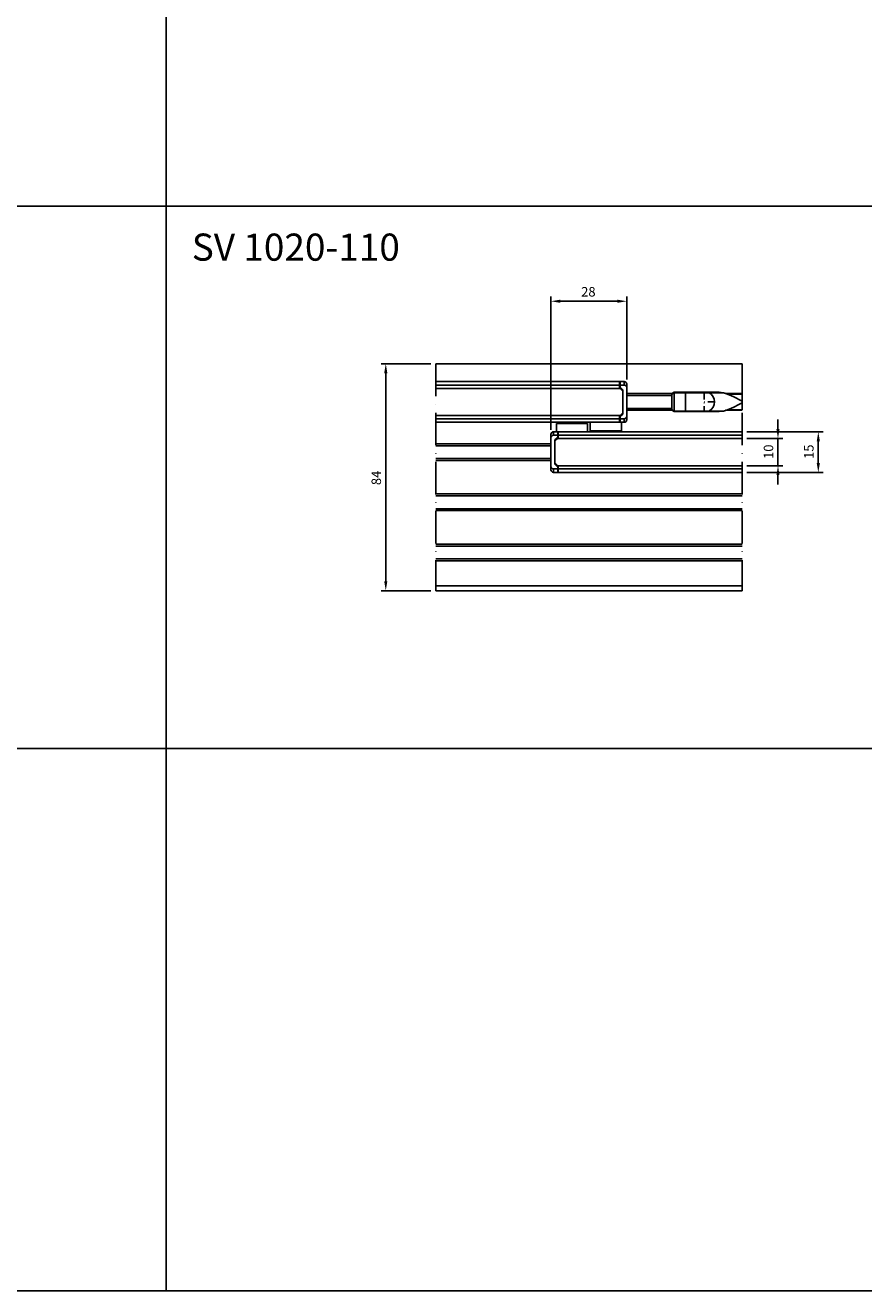
# Model space of a CAD drawing. Extents: x 3751 to 5251, y 4715 to 6665.
# Drawn here: x 4299 to 4608, y 4715 to 5181 of the extents above; entities that cross this region are included whole.
import ezdxf

# ---------------------------------------------------------------- set-up
doc = ezdxf.new("R2010")
doc.units = 0
doc.header["$PDMODE"] = 35
doc.header["$PDSIZE"] = 2
doc.linetypes.add('ACAD_ISO10W100', pattern=[18, 12, -3, 0, -3])
doc.linetypes.add('DGN_STYLE_4', pattern=[4.864123, 2.432061, -1.216031, 0, -1.216031])
doc.layers.get('0').update_dxf_attribs({"linetype": 'CONTINUOUS'})
doc.layers.get('DEFPOINTS').update_dxf_attribs({"linetype": 'CONTINUOUS'})
for name, color, linetype in [('ACHSEN_PUNKTE', 242, 'ACAD_ISO10W100'), ('ANOG_ALU_NORMAL', 136, 'CONTINUOUS'), ('ANOG_BEMASS_ALLGEM', 30, 'CONTINUOUS'), ('ANOG_BEMASS_DETAIL', 30, 'CONTINUOUS'), ('ANOG_GLAS', 150, 'CONTINUOUS'), ('SLD-0', 7, 'CONTINUOUS'), ('VPORT', 252, 'CONTINUOUS')]:
    doc.layers.add(name, color=color, linetype=linetype)
doc.styles.get("Standard").update_dxf_attribs({"font": 'arial.ttf'})
doc.styles.add('STYLE-FUTURA_LIGHT_BT', font='txt')
doc.dimstyles.new('MALTE', dxfattribs={"dimtxt": 3.5, "dimasz": 3.5, "dimexe": 1.75, "dimexo": 1.75, "dimgap": 1.75, "dimtad": 1, "dimzin": 11, "dimcen": 0.09, "dimclrd": 250, "dimclre": 250, "dimazin": 3, "dimtfac": 1, "dimtmove": 0, "dimatfit": 3})

# ---------------------------------------------------------------- blocks, each defined once
blk = doc.blocks.new('*U192')
for p, q in [((-12.09, 3.57), (-12.96, 3.07)), ((-12.09, 3.35), (-12.96, 2.9)), ((-12.96, 2.9), (-12.96, 3.07)), ((-12.96, -2.88), (-12.96, 2.9)), ((-7.96, 3.57), (-12.09, 3.57)), ((-12.09, 3.57), (-12.09, 3.35)), ((-12.09, 3.35), (-12.09, -3.34)), ((-7.96, 3.35), (-12.09, 3.35)), ((-0.01, 3.57), (-7.96, 3.57)), ((-7.96, 3.57), (-7.96, 3.35)), ((-7.96, 3.35), (-7.96, -3.34)), ((0.87, 3.35), (-7.96, 3.35)), ((4.42, 3.57), (-0.01, 3.57)), ((0.87, 3.35), (6.05, 3.35)), ((6.05, 3.35), (4.42, 3.57)), ((9.89, 1.91), (7.51, 2.91)), ((12.94, 2.91), (7.51, 2.91)), ((12.69, 0.44), (9.89, 1.91)), ((12.94, 2.96), (12.94, -2.94)), ((12.94, 2.91), (12.94, 2.87)), ((-12.09, -3.34), (-12.96, -2.88)), ((-12.96, -3.06), (-12.96, -2.88)), ((-12.96, -3.06), (-12.09, -3.56)), ((-7.96, -3.34), (-12.09, -3.34)), ((-12.09, -3.34), (-12.09, -3.56)), ((-12.09, -3.56), (-7.96, -3.56)), ((0.87, -3.34), (-7.96, -3.34)), ((-7.96, -3.34), (-7.96, -3.56)), ((-7.96, -3.56), (-0.01, -3.56)), ((-0.01, -3.56), (4.42, -3.56)), ((0.87, -3.34), (6.05, -3.34)), ((6.05, -3.34), (4.42, -3.56)), ((6.05, -3.34), (7.51, -2.89)), ((7.51, -2.89), (9.89, -1.89)), ((12.94, -2.89), (7.51, -2.89)), ((9.89, -1.89), (11.7, -0.97)), ((12.69, -0.43), (11.7, -0.97)), ((12.94, -2.78), (12.94, -2.89))]:
    blk.add_line(p, q)
at = {"linetype": 'DGN_STYLE_4'}
for p, q in [((-1.1, 3.35), (-1.1, -3.34)), ((2.78, 0.01), (-1.1, 0.01))]:
    blk.add_line(p, q, dxfattribs=at)
for points in [[(7.51, 2.91), (7.46, 2.92), (7.42, 2.94), (7.37, 2.95), (7.33, 2.97), (7.28, 2.98), (7.24, 3), (7.19, 3.01), (7.15, 3.03), (7.1, 3.04), (7.06, 3.06), (7.01, 3.07), (6.96, 3.09), (6.92, 3.1), (6.87, 3.12), (6.83, 3.13), (6.78, 3.15), (6.74, 3.16), (6.69, 3.17), (6.64, 3.19), (6.6, 3.2), (6.55, 3.21), (6.51, 3.23), (6.46, 3.24), (6.41, 3.25), (6.37, 3.26), (6.32, 3.28), (6.28, 3.29), (6.23, 3.3), (6.18, 3.31), (6.14, 3.33), (6.09, 3.34), (6.05, 3.35)], [(12.69, -0.43), (12.7, -0.42), (12.71, -0.41), (12.72, -0.41), (12.73, -0.4), (12.75, -0.39), (12.76, -0.38), (12.77, -0.37), (12.78, -0.36), (12.79, -0.35), (12.8, -0.34), (12.81, -0.33), (12.82, -0.32), (12.83, -0.31), (12.84, -0.3), (12.85, -0.29), (12.86, -0.27), (12.87, -0.26), (12.88, -0.25), (12.88, -0.24), (12.89, -0.22), (12.9, -0.21), (12.9, -0.19), (12.91, -0.18), (12.91, -0.17), (12.92, -0.15), (12.92, -0.14), (12.93, -0.12), (12.93, -0.11), (12.93, -0.1), (12.94, -0.08), (12.94, -0.07), (12.94, -0.05), (12.94, -0.04), (12.94, -0.02), (12.94, -0.01), (12.94, 0.01), (12.94, 0.02), (12.94, 0.04), (12.94, 0.05), (12.94, 0.07), (12.94, 0.08), (12.94, 0.1), (12.93, 0.11), (12.93, 0.12), (12.93, 0.14), (12.92, 0.15), (12.92, 0.17), (12.91, 0.18), (12.91, 0.19), (12.9, 0.21), (12.9, 0.22), (12.89, 0.24), (12.88, 0.25), (12.87, 0.26), (12.87, 0.27), (12.86, 0.29), (12.85, 0.3), (12.84, 0.31), (12.83, 0.32), (12.82, 0.33), (12.81, 0.34), (12.8, 0.36), (12.79, 0.37), (12.78, 0.38), (12.77, 0.39), (12.76, 0.4), (12.75, 0.4), (12.74, 0.41), (12.72, 0.42), (12.71, 0.43), (12.7, 0.44), (12.69, 0.44)]]:
    blk.add_lwpolyline(points)
for centre, radius, start, end in [((-0.01, 1.71), 1.87, 61.7672, 89.9313), ((-1.1, 0.01), 3.88, 300.5359, 59.4641), ((-0.01, -1.69), 1.87, 270.069, 298.2325)]:
    blk.add_arc(centre, radius, start, end)
blk = doc.blocks.new('*D194')
at = {"layer": 'ANOG_BEMASS_DETAIL', "linetype": 'BYBLOCK'}
for p, q in [((4564.94, 5031.38), (4593.09, 5031.38)), ((4591.34, 5019.88), (4591.34, 5027.88)), ((4564.94, 5016.38), (4593.09, 5016.38))]:
    blk.add_line(p, q, dxfattribs=at)
for points in [[(4590.76, 5027.88), (4591.92, 5027.88), (4591.34, 5031.38)], [(4590.76, 5019.88), (4591.92, 5019.88), (4591.34, 5016.38)]]:
    blk.add_solid(points, dxfattribs=at)
at = {"layer": 'DEFPOINTS', "color": 0, "linetype": 'BYBLOCK'}
for p in [(4563.19, 5031.38), (4591.34, 5031.38), (4563.19, 5016.38)]:
    blk.add_point(p, dxfattribs=at)
at = {"layer": 'ANOG_BEMASS_DETAIL', "linetype": 'CONTINUOUS', "style": 'STYLE-FUTURA_LIGHT_BT'}
blk.add_text('15', height=3.5, rotation=90, dxfattribs=at).set_placement((4589.59, 5021.38))
blk = doc.blocks.new('*D196')
at = {"layer": 'ANOG_BEMASS_DETAIL', "linetype": 'BYBLOCK'}
for p, q in [((4448.44, 5056.48), (4430.01, 5056.48)), ((4431.76, 5052.98), (4431.76, 4976.28)), ((4448.44, 4972.78), (4430.01, 4972.78))]:
    blk.add_line(p, q, dxfattribs=at)
for points in [[(4431.17, 5052.98), (4432.34, 5052.98), (4431.76, 5056.48)], [(4431.17, 4976.28), (4432.34, 4976.28), (4431.76, 4972.78)]]:
    blk.add_solid(points, dxfattribs=at)
at = {"layer": 'DEFPOINTS', "color": 0, "linetype": 'BYBLOCK'}
for p in [(4450.19, 5056.48), (4431.76, 4972.78), (4450.19, 4972.78)]:
    blk.add_point(p, dxfattribs=at)
at = {"layer": 'ANOG_BEMASS_DETAIL', "linetype": 'CONTINUOUS', "style": 'STYLE-FUTURA_LIGHT_BT'}
blk.add_text('84', height=3.5, rotation=90, dxfattribs=at).set_placement((4430.01, 5011.71))
blk = doc.blocks.new('*D195')
at = {"layer": 'ANOG_BEMASS_DETAIL', "linetype": 'BYBLOCK'}
for p, q in [((4576.46, 5032.38), (4576.46, 5035.88)), ((4564.94, 5028.88), (4578.21, 5028.88)), ((4576.46, 5018.88), (4576.46, 5028.88)), ((4564.94, 5018.88), (4578.21, 5018.88)), ((4576.46, 5015.38), (4576.46, 5011.88))]:
    blk.add_line(p, q, dxfattribs=at)
for points in [[(4575.88, 5032.38), (4577.04, 5032.38), (4576.46, 5028.88)], [(4575.88, 5015.38), (4577.04, 5015.38), (4576.46, 5018.88)]]:
    blk.add_solid(points, dxfattribs=at)
at = {"layer": 'DEFPOINTS', "color": 0, "linetype": 'BYBLOCK'}
for p in [(4563.19, 5028.88), (4576.46, 5028.88), (4563.19, 5018.88)]:
    blk.add_point(p, dxfattribs=at)
at = {"layer": 'ANOG_BEMASS_DETAIL', "linetype": 'CONTINUOUS', "style": 'STYLE-FUTURA_LIGHT_BT'}
blk.add_text('10', height=3.5, rotation=90, dxfattribs=at).set_placement((4574.71, 5021.38))
blk = doc.blocks.new('*D197')
at = {"layer": 'ANOG_BEMASS_DETAIL', "linetype": 'BYBLOCK'}
for p, q in [((4492.69, 5032.13), (4492.69, 5081.26)), ((4496.19, 5079.51), (4517.19, 5079.51)), ((4520.69, 5050.63), (4520.69, 5081.26))]:
    blk.add_line(p, q, dxfattribs=at)
at = {"layer": 'ANOG_BEMASS_DETAIL'}
for points in [[(4496.19, 5080.1), (4496.19, 5078.93), (4492.69, 5079.51)], [(4517.19, 5078.93), (4517.19, 5080.1), (4520.69, 5079.51)]]:
    blk.add_solid(points, dxfattribs=at)
at = {"layer": 'DEFPOINTS', "color": 0}
for p in [(4520.69, 5079.51), (4520.69, 5048.88), (4492.69, 5030.38)]:
    blk.add_point(p, dxfattribs=at)
at = {"layer": 'ANOG_BEMASS_DETAIL', "linetype": 'CONTINUOUS', "style": 'STYLE-FUTURA_LIGHT_BT'}
blk.add_text('28', height=3.5, dxfattribs=at).set_placement((4503.86, 5081.26))

msp = doc.modelspace()

# ---------------------------------------------------------------- linework, layer by layer
at = {"layer": 'ACHSEN_PUNKTE'}
for p, q in [((4450.19, 5056.48), (4450.19, 4972.78)), ((4563.19, 5056.48), (4563.19, 4972.78))]:
    msp.add_line(p, q, dxfattribs=at)
at = {"layer": 'ANOG_ALU_NORMAL', "linetype": 'BYBLOCK'}
for p, q in [((4450.19, 5056.48), (4563.19, 5056.48)), ((4520.69, 5045.49), (4537.4, 5045.49)), ((4537.34, 5044.75), (4520.69, 5044.75)), ((4557.19, 5045.49), (4563.19, 5045.49)), ((4520.69, 5040.02), (4537.34, 5040.02)), ((4520.69, 5039.29), (4537.39, 5039.29)), ((4557.15, 5039.29), (4563.19, 5039.29)), ((4450.19, 5026.99), (4492.69, 5026.99)), ((4492.69, 5026.25), (4450.19, 5026.25)), ((4450.19, 5021.52), (4492.69, 5021.52)), ((4450.19, 5020.79), (4492.69, 5020.79)), ((4450.19, 5008.49), (4563.19, 5008.49)), ((4563.19, 5007.75), (4450.19, 5007.75)), ((4450.19, 5003.02), (4563.19, 5003.02)), ((4450.19, 5002.29), (4563.19, 5002.29)), ((4450.19, 4989.99), (4563.19, 4989.99)), ((4563.19, 4989.25), (4450.19, 4989.25)), ((4450.19, 4984.52), (4563.19, 4984.52)), ((4450.19, 4983.79), (4563.19, 4983.79)), ((4450.19, 4974.58), (4563.19, 4974.58)), ((4450.19, 4972.78), (4563.19, 4972.78))]:
    msp.add_line(p, q, dxfattribs=at)
at = {"layer": 'ANOG_GLAS'}
for p, q in [((4450.19, 5047.38), (4518.19, 5047.38)), ((4518.19, 5047.38), (4519.19, 5046.38)), ((4519.19, 5046.38), (4519.19, 5038.38)), ((4518.19, 5037.38), (4450.19, 5037.38)), ((4519.19, 5038.38), (4518.19, 5037.38)), ((4495.19, 5028.88), (4494.19, 5027.88)), ((4494.19, 5027.88), (4494.19, 5019.88)), ((4563.19, 5028.88), (4495.19, 5028.88)), ((4494.19, 5019.88), (4495.19, 5018.88)), ((4495.19, 5018.88), (4563.19, 5018.88))]:
    msp.add_line(p, q, dxfattribs=at)
at = {"layer": 'SLD-0', "color": 7, "extrusion": (0, 0, -1)}
for p, q in [((4450.19, 5049.88), (4518.02, 5049.88)), ((4518.02, 5047.38), (4518.02, 5049.88)), ((4518.02, 5049.88), (4518.19, 5049.88)), ((4519.69, 5049.88), (4518.19, 5049.88)), ((4518.19, 5049.88), (4518.19, 5047.38)), ((4519.69, 5049.88), (4519.69, 5048.59)), ((4450.19, 5048.57), (4518.02, 5048.57)), ((4519.69, 5048.59), (4518.19, 5048.59)), ((4518.19, 5047.68), (4518.39, 5047.68)), ((4519.19, 5046.88), (4518.39, 5047.68)), ((4519.19, 5046.88), (4519.19, 5037.88)), ((4520.69, 5047.59), (4520.69, 5048.88)), ((4520.69, 5037.17), (4520.69, 5047.59)), ((4450.19, 5036.19), (4518.02, 5036.19)), ((4518.02, 5034.88), (4518.02, 5037.38)), ((4518.19, 5037.38), (4518.19, 5034.88)), ((4518.19, 5037.08), (4518.39, 5037.08)), ((4519.69, 5036.17), (4518.19, 5036.17)), ((4518.39, 5037.08), (4519.19, 5037.88)), ((4519.69, 5036.17), (4519.69, 5034.88)), ((4520.69, 5035.88), (4520.69, 5037.17)), ((4450.19, 5034.88), (4518.02, 5034.88)), ((4493.69, 5030.09), (4493.69, 5031.38)), ((4493.69, 5031.38), (4495.19, 5031.38)), ((4494.69, 5031.38), (4494.69, 5034.48)), ((4506.19, 5034.48), (4494.69, 5034.48)), ((4495.37, 5031.38), (4495.19, 5031.38)), ((4495.19, 5028.88), (4495.19, 5031.38)), ((4563.19, 5031.38), (4495.37, 5031.38)), ((4495.37, 5031.38), (4495.37, 5028.88)), ((4506.19, 5034.48), (4506.19, 5031.38)), ((4507.19, 5031.78), (4507.19, 5034.88)), ((4507.19, 5031.78), (4518.69, 5031.78)), ((4518.02, 5034.88), (4518.19, 5034.88)), ((4519.69, 5034.88), (4518.19, 5034.88)), ((4518.69, 5034.88), (4518.69, 5031.78)), ((4492.69, 5030.38), (4492.69, 5029.09)), ((4492.69, 5029.09), (4492.69, 5018.67)), ((4493.69, 5030.09), (4495.19, 5030.09)), ((4494.99, 5029.18), (4494.19, 5028.38)), ((4494.19, 5019.38), (4494.19, 5028.38)), ((4495.19, 5029.18), (4494.99, 5029.18)), ((4563.19, 5030.07), (4495.37, 5030.07)), ((4492.69, 5018.67), (4492.69, 5017.38)), ((4493.69, 5017.67), (4495.19, 5017.67)), ((4493.69, 5016.38), (4493.69, 5017.67)), ((4494.19, 5019.38), (4494.99, 5018.58)), ((4495.19, 5018.58), (4494.99, 5018.58)), ((4495.19, 5016.38), (4495.19, 5018.88)), ((4495.37, 5018.88), (4495.37, 5016.38)), ((4563.19, 5017.69), (4495.37, 5017.69)), ((4493.69, 5016.38), (4495.19, 5016.38)), ((4495.37, 5016.38), (4495.19, 5016.38)), ((4563.19, 5016.38), (4495.37, 5016.38))]:
    msp.add_line(p, q, dxfattribs=at)
at = {"layer": 'SLD-0', "color": 7}
for points in [[(4519.69, 5048.59), (4519.89, 5048.57), (4520.08, 5048.52), (4520.25, 5048.43), (4520.4, 5048.3), (4520.53, 5048.15), (4520.62, 5047.98), (4520.67, 5047.79), (4520.69, 5047.59)], [(4520.69, 5037.17), (4520.67, 5036.98), (4520.62, 5036.79), (4520.53, 5036.62), (4520.4, 5036.47), (4520.25, 5036.34), (4520.08, 5036.25), (4519.89, 5036.19), (4519.69, 5036.17)], [(4492.69, 5029.09), (4492.71, 5029.29), (4492.77, 5029.48), (4492.86, 5029.65), (4492.99, 5029.8), (4493.14, 5029.93), (4493.31, 5030.02), (4493.5, 5030.07), (4493.69, 5030.09)], [(4493.69, 5017.67), (4493.5, 5017.69), (4493.31, 5017.75), (4493.14, 5017.84), (4492.99, 5017.97), (4492.86, 5018.12), (4492.77, 5018.29), (4492.71, 5018.48), (4492.69, 5018.67)]]:
    msp.add_lwpolyline(points, dxfattribs=at)
at = {"layer": 'SLD-0', "color": 7, "extrusion": (0, 0, -1)}
for centre, start, end in [((-4519.69, 5048.88), 90, 180), ((-4519.69, 5035.88), 180, 270), ((-4493.69, 5030.38), 0, 90), ((-4493.69, 5017.38), 270, 0)]:
    msp.add_arc(centre, 1, start, end, dxfattribs=at)
at = {"layer": 'VPORT'}
for p, q in [((4350.68, 6514.63), (4350.68, 4714.63)), ((3750.68, 5114.63), (5250.68, 5114.63)), ((3750.68, 4914.63), (5250.68, 4914.63)), ((3750.68, 4714.63), (5250.68, 4714.63))]:
    msp.add_line(p, q, dxfattribs=at)

# ---------------------------------------------------------------- block references
at = {"layer": 'ANOG_ALU_NORMAL', "linetype": 'BYBLOCK'}
msp.add_blockref('*U192', (4550.29, 5042.38), dxfattribs=at)

# ---------------------------------------------------------------- texts
at = {"layer": 'ANOG_BEMASS_ALLGEM', "linetype": 'CONTINUOUS'}
msp.add_text('SV 1020-110', height=10, dxfattribs=at).set_placement((4360.18, 5094.47))

# ---------------------------------------------------------------- dimensions: what is measured, and where the dimension line sits
at = {"layer": 'ANOG_BEMASS_DETAIL', "linetype": 'BYBLOCK'}
dim = msp.add_linear_dim(base=(4520.69, 5079.51), p1=(4492.69, 5030.38), p2=(4520.69, 5048.88), dimstyle='MALTE', override={"dimdec": 0, "dimclrd": 256, "dimclre": 256, "dimclrt": 256, "dimtdec": 0}, dxfattribs=at)
dim.commit()
dim.dimension.update_dxf_attribs({"geometry": '*D197', "text_midpoint": (4506.69, 5083.01)})
for base, p1, p2, angle, picture, middle in [((4431.76, 4972.78), (4450.19, 5056.48), (4450.19, 4972.78), 270, '*D196', (4428.26, 5014.63)), ((4576.46, 5028.88), (4563.19, 5018.88), (4563.19, 5028.88), 90, '*D195', (4572.96, 5023.88)), ((4591.34, 5031.38), (4563.19, 5016.38), (4563.19, 5031.38), 90, '*D194', (4587.84, 5023.88))]:
    dim = msp.add_linear_dim(base=base, p1=p1, p2=p2, angle=angle, dimstyle='MALTE', override={"dimdec": 0, "dimclrd": 256, "dimclre": 256, "dimclrt": 256, "dimtdec": 0}, dxfattribs=at)
    dim.commit()
    dim.dimension.update_dxf_attribs({"geometry": picture, "text_midpoint": middle})

doc.saveas('drawing.dxf')
